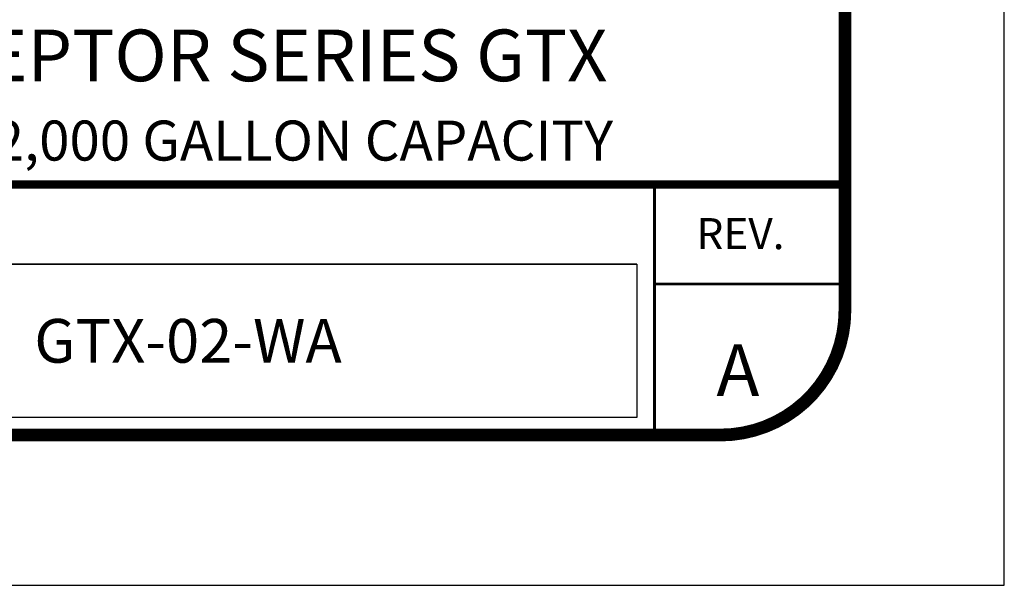
# Model space of a CAD drawing. Extents: x 291 to 589, y -8 to 376.
# Drawn here: x 517 to 589, y -8 to 33 of the extents above; entities that cross this region are included whole.
import ezdxf
from ezdxf.enums import TextEntityAlignment as Align

# ---------------------------------------------------------------- set-up
doc = ezdxf.new("R2010")
doc.units = 0
doc.header["$LTSCALE"] = 30
doc.header["$MEASUREMENT"] = 0
doc.layers.get('0').update_dxf_attribs({"linetype": 'CONTINUOUS'})
doc.layers.add('NO PRINT', color=7, linetype='CONTINUOUS', plot=False)
doc.layers.add('SHT', color=1, linetype='CONTINUOUS')
doc.layers.add('SPECS', color=7, linetype='CONTINUOUS')
doc.styles.add('COMPLEX', font='HELV.SHX')
doc.styles.add('SIMPLEX', font='SIMPLEX.SHX', dxfattribs={"width": 0.9})

# ---------------------------------------------------------------- blocks, each defined once
blk = doc.blocks.new('A$Ce008b968')
at = {"layer": 'NO PRINT'}
blk.add_lwpolyline([(-17, 0.2964), (-8.3818, 0.2964), (-8.3818, 11.4493), (-17, 11.4493)], close=True, dxfattribs=at)
at = {"layer": 'SHT', "color": 2, "linetype": 'Continuous', "const_width": 0.0268}
blk.add_lwpolyline([(-16.665, 10.8712), (-16.665, 0.8745, 0.414214), (-16.403, 0.6124), (-8.9788, 0.6124, 0.414214), (-8.7168, 0.8745), (-8.7168, 10.8712, 0.414211), (-8.9788, 11.1333), (-16.403, 11.1333, 0.413912)], format="xyb", close=True, dxfattribs=at)
at = {"layer": 'SPECS'}
blk.add_point((-8.9788, 0.6124), dxfattribs=at)
blk = doc.blocks.new('A$C8103b4f0')
at = {"linetype": 'Continuous', "xscale": 38.02870880925636, "yscale": 38.02870880925636, "zscale": 38.02870880925636}
blk.add_blockref('A$Ce008b968', (646.488, -435.403), dxfattribs=at)

msp = doc.modelspace()

# ---------------------------------------------------------------- linework, layer by layer
at = {"layer": 'NO PRINT', "linetype": 'Continuous'}
msp.add_line((562.07, 14.863), (495.676, 14.863), dxfattribs=at)
msp.add_lwpolyline([(496.945, 14.863), (562.07, 14.863), (562.07, 3.73), (496.945, 3.73)], close=True, dxfattribs=at)
at = {"layer": 'SHT', "color": 2, "linetype": 'Continuous'}
for points, const_width in [([(459.732, 20.644), (577.157, 20.644)], 0.609), ([(563.339, 2.461), (563.339, 20.644)], 0.203), ([(563.339, 13.417), (577.157, 13.417)], 0.203)]:
    msp.add_lwpolyline(points, dxfattribs=dict(at, const_width=const_width))

# ---------------------------------------------------------------- block references
at = {"color": 116, "linetype": 'Continuous', "true_color": 0x136734, "xscale": 0.9075499877226046, "yscale": 0.9075499877226046, "zscale": 0.9075499877226046}
msp.add_blockref('A$C8103b4f0', (291.278, 376.474), dxfattribs=at)

# ---------------------------------------------------------------- texts
at = {"layer": 'SHT', "style": 'COMPLEX'}
for s, height, p in [('GREASE INTERCEPTOR SERIES GTX', 3.75387, (518.421, 28.135)), ('MODELS 1,000 THRU 2,000 GALLON CAPACITY', 2.90361, (518.421, 22.379)), ('A', 3.754, (569.392, 5.3))]:
    msp.add_text(s, height=height, dxfattribs=at).set_placement(p, align=Align.CENTER)
at = {"layer": 'SHT', "style": 'SIMPLEX'}
msp.add_text('REV.', height=2.2523, dxfattribs=at).set_placement((566.389, 15.951))
at = {"layer": 'SHT', "linetype": 'Continuous', "insert": (529.507, 9.297), "char_height": 3.1731, "attachment_point": 5, "style": 'SIMPLEX'}
msp.add_mtext_dynamic_manual_height_columns('GTX-02-WA', width=64.86503, gutter_width=38.333, heights=[0], dxfattribs=at)

doc.saveas('drawing.dxf')
